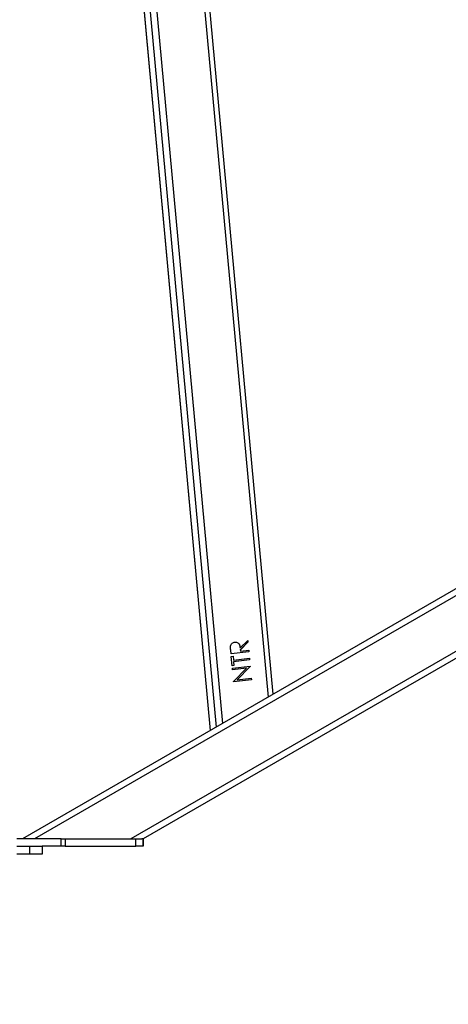
# Model space of a CAD drawing. Units: millimetres. Extents: x -63 to 1219, y 20 to 861.
# Drawn here: x 813 to 842, y 361 to 427 of the extents above; entities that cross this region are included whole.
import ezdxf

# ---------------------------------------------------------------- set-up
doc = ezdxf.new("R2010")
doc.units = ezdxf.units.MM
doc.header["$LTSCALE"] = 65
doc.header["$PDSIZE"] = -1
doc.dimstyles.new('ISO-25', dxfattribs={"dimtxt": 2.5, "dimasz": 2.5, "dimexe": 1.25, "dimexo": 0.625, "dimtad": 1, "dimtxsty": 'Standard', "dimcen": 2.5, "dimadec": 0, "dimazin": 0, "dimtfac": 1, "dimtmove": 0, "dimatfit": 3, "dimfxl": 1, "dimarcsym": 0})

# ---------------------------------------------------------------- blocks, each defined once
blk = doc.blocks.new('*D71')
at = {"color": 0, "lineweight": -2}
for p, q in [((105.288, 463.721), (105.288, 20.211)), ((1129.537, 442.252), (1129.537, 20.211)), ((126.751, 26.711), (1108.074, 26.711)), ((1108.074, 26.711), (126.751, 26.711))]:
    blk.add_line(p, q, dxfattribs=at)
at = {"color": 0}
for points in [[(126.751, 30.289), (126.751, 23.134), (105.288, 26.711)], [(1108.074, 23.134), (1108.074, 30.289), (1129.537, 26.711)]]:
    blk.add_solid(points, dxfattribs=at)
at = {"layer": 'Defpoints', "color": 0}
for p in [(105.288, 470.221), (1129.537, 448.752), (1129.537, 26.711)]:
    blk.add_point(p, dxfattribs=at)
at = {"color": 0, "insert": (617.412, 47.992), "char_height": 22.75, "attachment_point": 5}
blk.add_mtext('1024', dxfattribs=at)
blk = doc.blocks.new('*D73')
at = {"color": 0, "lineweight": -2}
for p, q in [((322.205, 488.99), (322.205, 109.356)), ((968.339, 489.218), (968.339, 109.356)), ((343.668, 115.856), (946.876, 115.856)), ((946.876, 115.856), (343.668, 115.856))]:
    blk.add_line(p, q, dxfattribs=at)
at = {"color": 0}
for points in [[(343.668, 119.433), (343.668, 112.279), (322.205, 115.856)], [(946.876, 112.279), (946.876, 119.433), (968.339, 115.856)]]:
    blk.add_solid(points, dxfattribs=at)
at = {"layer": 'Defpoints', "color": 0}
for p in [(322.205, 495.49), (968.339, 495.718), (968.339, 115.856)]:
    blk.add_point(p, dxfattribs=at)
at = {"color": 0, "insert": (645.272, 137.137), "char_height": 22.75, "attachment_point": 5}
blk.add_mtext('646', dxfattribs=at)

msp = doc.modelspace()

# ---------------------------------------------------------------- linework, layer by layer
at = {"color": 7, "linetype": 'Continuous', "lineweight": 25}
for p, q in [((815.323, 493.362), (825.826, 379.259)), ((815.326, 493.355), (825.829, 379.261)), ((815.801, 492.532), (826.207, 379.479)), ((816.334, 491.604), (826.633, 379.725)), ((819.738, 489.273), (829.661, 381.473)), ((829.995, 381.666), (820.092, 489.253)), ((929.059, 438.861), (813.361, 372.063)), ((928.659, 438.168), (814.161, 372.063)), ((925.462, 432.627), (820.561, 372.063)), ((925.062, 431.934), (821.361, 372.063)), ((925.063, 431.934), (821.364, 372.063)), ((827.81, 384.757), (828.317, 385.251)), ((828.327, 385.122), (827.821, 384.627)), ((828.329, 385.12), (827.822, 384.626)), ((828.316, 385.25), (828.327, 385.122)), ((828.317, 385.251), (828.329, 385.12)), ((828.327, 385.122), (828.329, 385.12)), ((827.203, 384.362), (827.181, 384.598)), ((828.385, 384.498), (827.203, 384.364)), ((828.386, 384.496), (827.203, 384.362)), ((827.219, 384.181), (827.341, 384.195)), ((827.276, 383.562), (827.219, 384.181)), ((827.34, 384.194), (827.363, 383.94)), ((827.341, 384.195), (827.364, 383.938)), ((827.809, 384.758), (827.81, 384.757)), ((827.821, 384.627), (827.829, 384.542)), ((827.821, 384.627), (827.822, 384.626)), ((827.822, 384.626), (827.83, 384.54)), ((827.829, 384.542), (827.83, 384.54)), ((827.83, 384.54), (828.376, 384.602)), ((828.375, 384.602), (828.385, 384.498)), ((828.376, 384.602), (828.386, 384.496)), ((828.385, 384.498), (828.386, 384.496)), ((827.396, 383.577), (827.276, 383.564)), ((827.398, 383.576), (827.276, 383.562)), ((827.292, 383.396), (828.475, 383.53)), ((827.363, 383.94), (827.364, 383.938)), ((827.364, 383.938), (828.426, 384.058)), ((828.435, 383.954), (827.373, 383.834)), ((827.373, 383.834), (827.396, 383.577)), ((827.373, 383.834), (827.374, 383.832)), ((828.436, 383.953), (827.374, 383.832)), ((827.374, 383.832), (827.398, 383.576)), ((827.396, 383.577), (827.398, 383.576)), ((828.425, 384.058), (828.435, 383.954)), ((828.426, 384.058), (828.436, 383.953)), ((828.435, 383.954), (828.436, 383.953)), ((828.474, 383.53), (828.476, 383.508)), ((828.475, 383.53), (828.477, 383.506)), ((827.301, 383.29), (827.292, 383.396)), ((828.231, 383.397), (827.301, 383.292)), ((828.233, 383.396), (827.301, 383.29)), ((827.373, 382.512), (828.233, 383.396)), ((828.476, 383.508), (827.618, 382.626)), ((828.477, 383.506), (827.62, 382.624)), ((828.231, 383.397), (828.233, 383.396)), ((828.476, 383.508), (828.477, 383.506)), ((827.375, 382.49), (827.373, 382.512)), ((828.557, 382.626), (827.375, 382.492)), ((828.559, 382.624), (827.375, 382.49)), ((827.618, 382.626), (827.62, 382.624)), ((827.62, 382.624), (828.549, 382.73)), ((828.548, 382.73), (828.557, 382.626)), ((828.549, 382.73), (828.559, 382.624)), ((828.557, 382.626), (828.559, 382.624)), ((815.921, 372.063), (812.984, 372.063)), ((815.921, 371.563), (815.921, 372.063)), ((815.921, 372.063), (816.198, 372.063)), ((816.198, 372.063), (816.198, 371.563)), ((816.198, 372.063), (820.875, 372.063)), ((820.875, 371.563), (820.875, 372.063)), ((820.875, 372.063), (821.271, 372.063)), ((821.361, 372.063), (821.271, 372.063)), ((821.364, 372.063), (821.361, 372.063)), ((821.361, 372.063), (821.361, 371.563)), ((821.361, 372.063), (821.364, 372.063)), ((821.364, 371.563), (821.364, 372.063)), ((812.984, 371.563), (813.825, 371.563)), ((813.825, 371.563), (813.825, 371.063)), ((813.825, 371.563), (814.664, 371.563)), ((815.921, 371.563), (814.664, 371.563)), ((814.691, 371.063), (814.691, 371.563)), ((816.198, 371.563), (815.921, 371.563)), ((816.198, 371.563), (820.875, 371.563)), ((821.361, 371.563), (820.875, 371.563)), ((821.361, 371.563), (821.364, 371.563)), ((812.984, 371.063), (813.825, 371.063)), ((813.825, 371.063), (814.691, 371.063))]:
    msp.add_line(p, q, dxfattribs=at)
for points, knots in [([(827.181, 384.598), (827.176, 384.648), (827.168, 384.737), (827.171, 384.827), (827.173, 384.866)], [0, 0, 0, 0, 0.56024, 1, 1, 1, 1]), ([(827.173, 384.866), (827.182, 384.905), (827.199, 384.981), (827.272, 385.068), (827.36, 385.121), (827.421, 385.132), (827.451, 385.138)], [0, 0, 0, 0, 0.279802, 0.5595, 0.779618, 1, 1, 1, 1]), ([(827.451, 385.138), (827.489, 385.139), (827.564, 385.141), (827.669, 385.094), (827.75, 385.006), (827.794, 384.887), (827.805, 384.8), (827.81, 384.757)], [0, 0, 0, 0, 0.186609, 0.372972, 0.559407, 0.779356, 1, 1, 1, 1]), ([(827.716, 385.033), (827.724, 385.025), (827.763, 384.987), (827.791, 384.887), (827.803, 384.801), (827.809, 384.758)], [0, 0, 0, 0, 0.111012, 0.554804, 1, 1, 1, 1])]:
    msp.add_open_spline(points, degree=3, knots=knots, dxfattribs=at)

# ---------------------------------------------------------------- dimensions: what is measured, and where the dimension line sits
for base, p1, p2, picture, middle in [((968.339, 115.856), (322.205, 495.49), (968.339, 495.718), '*D73', (645.272, 137.137)), ((1129.537, 26.711), (105.288, 470.221), (1129.537, 448.752), '*D71', (617.412, 47.992))]:
    dim = msp.add_linear_dim(base=base, p1=p1, p2=p2, dimstyle='ISO-25', override={"dimtxt": 22.75, "dimasz": 21.463, "dimexe": 6.5, "dimexo": 6.5, "dimgap": 9.906, "dimtih": 1, "dimtoh": 1, "dimdec": 0, "dimlfac": 1, "dimzin": 1, "dimadec": 2, "dimtdec": 0, "dimtzin": 1})
    dim.commit()
    dim.dimension.update_dxf_attribs({"geometry": picture, "text_midpoint": middle})

doc.saveas('drawing.dxf')
